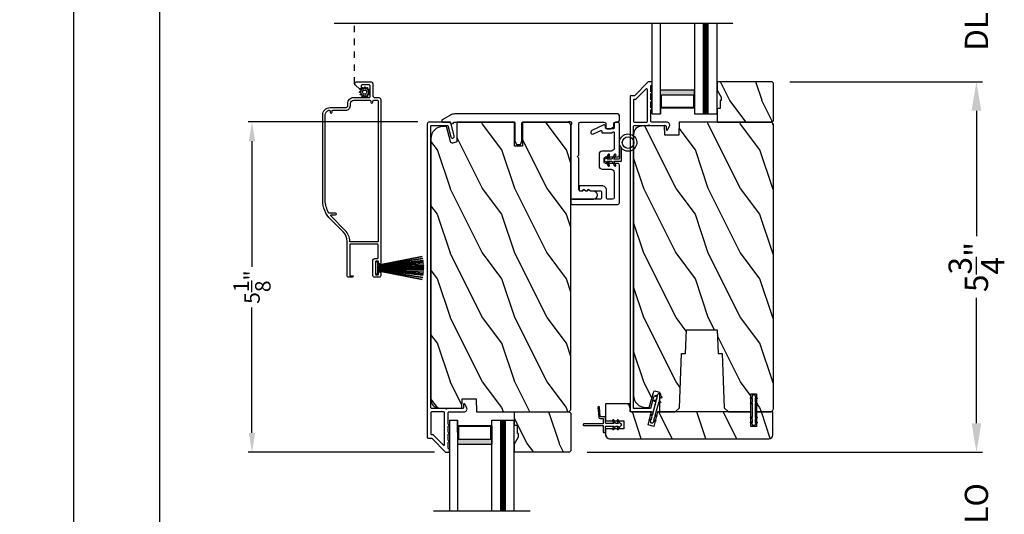
# Model space of a CAD drawing. Extents: x 0 to 91.8, y 0 to 59.4.
# Drawn here: x 57.7 to 73, y 15 to 22.7 of the extents above; entities that cross this region are included whole.
import ezdxf

# ---------------------------------------------------------------- set-up
doc = ezdxf.new("R2010")
doc.units = 0
doc.header["$LTSCALE"] = 2
doc.header["$MEASUREMENT"] = 0
doc.header["$PDMODE"] = 3
doc.linetypes.add('HIDDEN', pattern=[0.075, 0.05, -0.025])
doc.layers.get('0').update_dxf_attribs({"linetype": 'CONTINUOUS'})
doc.layers.get('DEFPOINTS').update_dxf_attribs({"color": 3, "linetype": 'CONTINUOUS'})
doc.layers.add('Dim', color=7, linetype='CONTINUOUS')
doc.styles.get("Standard").update_dxf_attribs({"font": 'arial.ttf'})
doc.dimstyles.get("Standard").update_dxf_attribs({"dimtxt": 0.24, "dimasz": 0.3, "dimexe": 0.0625, "dimexo": 0.18, "dimgap": 0.09, "dimtad": 0, "dimdec": 4, "dimzin": 0, "dimdsep": 46, "dimlunit": 4, "dimtxsty": 'STANDARD', "dimcen": 0, "dimadec": 5, "dimazin": 0, "dimtfac": 1, "dimtdec": 4, "dimtofl": 0, "dimtmove": 2, "dimatfit": 3, "dimfxl": 1, "dimtolj": 1, "dimtzin": 0, "dimarcsym": 0})
doc.dimstyles.new('STANDARD 1.5', dxfattribs={"dimtxt": 0.36, "dimasz": 0.45, "dimexe": 0.09375, "dimexo": 0.27, "dimgap": 0.135, "dimtad": 0, "dimdec": 4, "dimzin": 0, "dimdsep": 46, "dimlunit": 4, "dimtxsty": 'STANDARD', "dimcen": 0, "dimadec": 0, "dimazin": 0, "dimtfac": 1, "dimtdec": 4, "dimtofl": 0, "dimtmove": 0, "dimatfit": 3, "dimfxl": 1, "dimtolj": 1, "dimtzin": 0, "dimarcsym": 0})
pattern_1 = [(126.8699, (1168.20387, 50.64577), (2.000000123, -2.999999918), [0.5, -4.5]), (116.5651, (1167.90387, 50.04577), (-1.00000131, 0.99999916), [1.118034, -1.118034]), (108.4349, (1167.40387, 50.04577), (-0.9999984, 2.000000435), [0.632456, -2.529822])]

# ---------------------------------------------------------------- blocks, each defined once
blk = doc.blocks.new('A$C189e6bb3')
h = blk.add_hatch(color=256)
h.paths.add_polyline_path([(0.089, 0.655), (0.089, 0.125), (0.375, 0.125), (0.375, 0.655)])
h.paths.add_polyline_path([(0.101, 0.639), (0.297, 0.639), (0.297, 0.141), (0.101, 0.141)], flags=16)
for p, q in [((1.411, 1), (0, 1)), ((0, 0.656), (0, 1)), ((1.411, 0.656), (0, 0.656)), ((0, 0), (0, 0.125)), ((0, 0.125), (1.411, 0.125)), ((0.187, 0.125), (0, 0.125)), ((0, 0), (1.411, 0))]:
    blk.add_line(p, q)
at = {"const_width": 0.09}
blk.add_lwpolyline([(0, 0.828), (1.411, 0.828)], dxfattribs=at)
blk.add_lwpolyline([(0.089, 0.655), (0.089, 0.125), (0.375, 0.125), (0.375, 0.655), (0.089, 0.655), (0.375, 0.655)])
blk.add_lwpolyline([(0.101, 0.141), (0.297, 0.141), (0.297, 0.639), (0.101, 0.639)], close=True)
blk = doc.blocks.new('A$Cb1eb5846')
for p, q in [((0.385, 1.101), (0.521, 0.417)), ((0.386, 1.101), (0.385, 1.101)), ((0.522, 0.417), (0.386, 1.101)), ((0.418, 1.111), (0.417, 1.11)), ((0.417, 1.11), (0.524, 0.417)), ((0.525, 0.417), (0.418, 1.111)), ((0.452, 1.119), (0.451, 1.118)), ((0.451, 1.118), (0.529, 0.417)), ((0.53, 0.417), (0.452, 1.119)), ((0.474, 1.123), (0.535, 0.417)), ((0.475, 1.123), (0.474, 1.123)), ((0.536, 0.417), (0.475, 1.123)), ((0.5, 1.126), (0.542, 0.417)), ((0.501, 1.126), (0.5, 1.126)), ((0.543, 0.417), (0.501, 1.126)), ((0.529, 1.129), (0.553, 0.417)), ((0.53, 1.129), (0.529, 1.129)), ((0.554, 0.417), (0.53, 1.129)), ((0.551, 1.13), (0.557, 0.417)), ((0.552, 1.13), (0.551, 1.13)), ((0.558, 0.417), (0.552, 1.13)), ((0.562, 1.13), (0.562, 0.417)), ((0.567, 0.417), (0.567, 1.13)), ((0.578, 1.13), (0.572, 0.417)), ((0.573, 0.417), (0.579, 1.13)), ((0.6, 1.129), (0.576, 0.417)), ((0.577, 0.417), (0.601, 1.129)), ((0.579, 1.13), (0.578, 1.13)), ((0.629, 1.126), (0.587, 0.417)), ((0.588, 0.417), (0.63, 1.126)), ((0.655, 1.123), (0.594, 0.417)), ((0.595, 0.417), (0.655, 1.123)), ((0.601, 1.129), (0.6, 1.129)), ((0.678, 1.119), (0.6, 0.417)), ((0.601, 0.417), (0.679, 1.118)), ((0.712, 1.111), (0.605, 0.417)), ((0.606, 0.417), (0.713, 1.11)), ((0.744, 1.101), (0.608, 0.417)), ((0.609, 0.417), (0.745, 1.101)), ((0.63, 1.126), (0.629, 1.126)), ((0.655, 1.123), (0.655, 1.123)), ((0.679, 1.118), (0.678, 1.119)), ((0.713, 1.11), (0.712, 1.111)), ((0.745, 1.101), (0.744, 1.101)), ((0.472, 0.417), (0.472, 0.38)), ((0.521, 0.417), (0.472, 0.417)), ((0.472, 0.38), (0.658, 0.38)), ((0.524, 0.417), (0.522, 0.417)), ((0.529, 0.417), (0.525, 0.417)), ((0.535, 0.417), (0.53, 0.417)), ((0.542, 0.417), (0.536, 0.417)), ((0.553, 0.417), (0.543, 0.417)), ((0.557, 0.417), (0.554, 0.417)), ((0.562, 0.417), (0.558, 0.417)), ((0.572, 0.417), (0.567, 0.417)), ((0.576, 0.417), (0.573, 0.417)), ((0.587, 0.417), (0.577, 0.417)), ((0.594, 0.417), (0.588, 0.417)), ((0.6, 0.417), (0.595, 0.417)), ((0.605, 0.417), (0.601, 0.417)), ((0.608, 0.417), (0.606, 0.417)), ((0.658, 0.417), (0.609, 0.417)), ((0.658, 0.38), (0.658, 0.417))]:
    blk.add_line(p, q)
blk.add_arc((0.565, 0.565), 0.565, 89.7465, 90.2535)
blk = doc.blocks.new('*D505')
at = {"layer": 'DEFPOINTS', "color": 0, "transparency": 16777216}
for p in [(63.667, 51.545), (59.9, 7.654), (63.667, 7.654)]:
    blk.add_point(p, dxfattribs=at)
at = {"layer": 'Dim', "color": 0, "lineweight": -2, "transparency": 16777216}
for p, q in [((63.397, 51.545), (59.806, 51.545)), ((59.9, 51.095), (59.9, 32.068)), ((59.9, 8.104), (59.9, 27.131)), ((63.397, 7.654), (59.806, 7.654))]:
    blk.add_line(p, q, dxfattribs=at)
at = {"layer": 'Dim', "color": 0, "transparency": 16777216}
for points in [[(59.825, 51.095), (59.975, 51.095), (59.9, 51.545)], [(59.825, 8.104), (59.975, 8.104), (59.9, 7.654)]]:
    blk.add_solid(points, dxfattribs=at)
at = {"layer": 'Dim', "color": 0, "transparency": 16777216, "insert": (59.9, 29.599), "char_height": 0.36, "attachment_point": 5, "rotation": 90}
blk.add_mtext('\\A1;JAMB / UNIT WIDTH', dxfattribs=at)
blk = doc.blocks.new('*D506')
at = {"layer": 'DEFPOINTS', "color": 0, "transparency": 16777216}
for p in [(63.667, 51.795), (58.564, 7.404), (63.667, 7.404)]:
    blk.add_point(p, dxfattribs=at)
at = {"layer": 'Dim', "color": 0, "lineweight": -2, "transparency": 16777216}
for p, q in [((63.397, 51.795), (58.47, 51.795)), ((58.564, 51.345), (58.564, 32.754)), ((58.564, 7.854), (58.564, 26.445)), ((63.397, 7.404), (58.47, 7.404))]:
    blk.add_line(p, q, dxfattribs=at)
at = {"layer": 'Dim', "color": 0, "transparency": 16777216}
for points in [[(58.489, 51.345), (58.639, 51.345), (58.564, 51.795)], [(58.489, 7.854), (58.639, 7.854), (58.564, 7.404)]]:
    blk.add_solid(points, dxfattribs=at)
at = {"layer": 'Dim', "color": 0, "transparency": 16777216, "insert": (58.564, 29.6), "char_height": 0.36, "attachment_point": 5, "rotation": 90}
blk.add_mtext('\\A1;ROUGH OPENING WIDTH', dxfattribs=at)
blk = doc.blocks.new('*D471')
at = {"layer": 'DEFPOINTS', "color": 0, "transparency": 16777216}
for p in [(61.329, 21.08), (64.08, 21.08), (64.338, 15.955)]:
    blk.add_point(p, dxfattribs=at)
at = {"layer": 'Dim', "color": 0, "lineweight": -2, "transparency": 16777216}
for p, q in [((63.9, 21.08), (61.267, 21.08)), ((61.329, 20.78), (61.329, 18.832)), ((61.329, 16.255), (61.329, 18.202)), ((64.158, 15.955), (61.267, 15.955))]:
    blk.add_line(p, q, dxfattribs=at)
at = {"layer": 'Dim', "color": 0, "transparency": 16777216}
for points in [[(61.279, 20.78), (61.379, 20.78), (61.329, 21.08)], [(61.279, 16.255), (61.379, 16.255), (61.329, 15.955)]]:
    blk.add_solid(points, dxfattribs=at)
at = {"layer": 'Dim', "color": 0, "transparency": 16777216, "insert": (61.329, 18.517), "char_height": 0.24, "attachment_point": 5, "rotation": 90}
blk.add_mtext('\\A1;5{\\H1x;\\S1/8;}"', dxfattribs=at)
blk = doc.blocks.new('*D479')
at = {"layer": 'DEFPOINTS', "color": 0, "transparency": 16777216}
for p in [(66.254, 15.955), (72.563, 15.955), (66.254, 14.029)]:
    blk.add_point(p, dxfattribs=at)
at = {"layer": 'Dim', "color": 0, "lineweight": -2, "transparency": 16777216}
for p, q in [((72.563, 16.405), (72.563, 16.855)), ((66.524, 15.955), (72.657, 15.955)), ((66.524, 14.029), (72.657, 14.029)), ((72.563, 13.579), (72.563, 13.129))]:
    blk.add_line(p, q, dxfattribs=at)
at = {"layer": 'Dim', "color": 0, "transparency": 16777216}
for points in [[(72.488, 16.405), (72.638, 16.405), (72.563, 15.955)], [(72.488, 13.579), (72.638, 13.579), (72.563, 14.029)]]:
    blk.add_solid(points, dxfattribs=at)
at = {"layer": 'Dim', "color": 0, "transparency": 16777216, "insert": (72.563, 14.992), "char_height": 0.36, "attachment_point": 5, "rotation": 90}
blk.add_mtext('\\A1;DLO', dxfattribs=at)
blk = doc.blocks.new('*D480')
at = {"layer": 'DEFPOINTS', "color": 0, "transparency": 16777216}
for p in [(69.398, 21.705), (66.254, 15.955), (72.563, 15.955)]:
    blk.add_point(p, dxfattribs=at)
at = {"layer": 'Dim', "color": 0, "lineweight": -2, "transparency": 16777216}
for p, q in [((69.668, 21.705), (72.657, 21.705)), ((72.563, 21.255), (72.563, 19.308)), ((72.563, 16.405), (72.563, 18.351)), ((66.524, 15.955), (72.657, 15.955))]:
    blk.add_line(p, q, dxfattribs=at)
at = {"layer": 'Dim', "color": 0, "transparency": 16777216}
for points in [[(72.488, 21.255), (72.638, 21.255), (72.563, 21.705)], [(72.488, 16.405), (72.638, 16.405), (72.563, 15.955)]]:
    blk.add_solid(points, dxfattribs=at)
at = {"layer": 'Dim', "color": 0, "transparency": 16777216, "insert": (72.563, 18.83), "char_height": 0.36, "attachment_point": 5, "rotation": 90}
blk.add_mtext('\\A1;5{\\H1x;\\S3/4;}"', dxfattribs=at)
blk = doc.blocks.new('*D482')
at = {"layer": 'DEFPOINTS', "color": 0, "transparency": 16777216}
for p in [(69.398, 23.631), (72.563, 23.631), (69.398, 21.705)]:
    blk.add_point(p, dxfattribs=at)
at = {"layer": 'Dim', "color": 0, "lineweight": -2, "transparency": 16777216}
for p, q in [((72.563, 24.081), (72.563, 24.531)), ((69.668, 23.631), (72.657, 23.631)), ((69.668, 21.705), (72.657, 21.705)), ((72.563, 21.255), (72.563, 20.805))]:
    blk.add_line(p, q, dxfattribs=at)
at = {"layer": 'Dim', "color": 0, "transparency": 16777216}
for points in [[(72.488, 24.081), (72.638, 24.081), (72.563, 23.631)], [(72.488, 21.255), (72.638, 21.255), (72.563, 21.705)]]:
    blk.add_solid(points, dxfattribs=at)
at = {"layer": 'Dim', "color": 0, "transparency": 16777216, "insert": (72.563, 22.668), "char_height": 0.36, "attachment_point": 5, "rotation": 90}
blk.add_mtext('\\A1;DLO', dxfattribs=at)

msp = doc.modelspace()

# ---------------------------------------------------------------- hatches: boundary and pattern name
h = msp.add_hatch()
h.set_pattern_fill('WOOD2', color=256, angle=-90, style=0, pattern_type=2)
h.set_pattern_definition([(126.8699, (1734.03762, 80.0142), (2.000000123, -2.999999918), [0.5, -4.5]), (116.5651, (1733.7376, 79.4142), (-1.00000131, 0.99999916), [1.118034, -1.118034]), (108.4349, (1733.23762, 79.4142), (-0.999998403, 2.000000435), [0.632456, -2.529822])])
h.paths.add_polyline_path([(68.6055, 21.41581), (68.5895, 21.41581), (68.5895, 21.29081), (68.5425, 21.29081), (68.5425, 21.07981), (69.3975, 21.07981), (69.4175, 21.09981), (69.4175, 21.68481), (69.3975, 21.70481), (68.5425, 21.70481), (68.5425, 21.57193), (68.6055, 21.46281)])
h = msp.add_hatch()
h.set_pattern_fill('WOOD2', color=256, angle=-90, pattern_type=2)
h.set_pattern_definition(pattern_1)
edge = h.paths.add_edge_path()
edge.add_line((66.24147, 16.57983), (66.27347, 16.61183))
edge.add_line((66.27347, 16.61183), (66.27347, 21.01682))
edge.add_arc((66.21047, 21.01682), 0.06299, 359.997298, 450.004635)
edge.add_line((66.21047, 21.07982), (65.52347, 21.07982))
edge.add_line((65.52347, 21.07982), (65.52347, 20.70482))
edge.add_line((65.52347, 20.70482), (65.39847, 20.70482))
edge.add_line((65.39847, 20.70482), (65.39847, 21.07982))
edge.add_line((65.39847, 21.07982), (64.50515, 21.07982))
edge.add_line((64.50515, 21.07982), (64.50515, 20.76982))
edge.add_line((64.50515, 20.76982), (64.44547, 20.75383))
edge.add_arc((64.43771, 20.78281), 0.03, 195.006751, 284.992097, ccw=False)
edge.add_line((64.40873, 20.77504), (64.34555, 21.01082))
edge.add_line((64.34555, 21.01082), (64.29055, 21.01082))
edge.add_arc((64.29056, 20.82282), 0.188, 90.001236, 179.999837)
edge.add_line((64.10255, 20.82282), (64.10255, 16.76911))
edge.add_arc((64.22755, 16.76911), 0.125, 179.999732, 268.499602)
edge.add_line((64.22428, 16.64415), (64.5804, 16.63482))
edge.add_line((64.5804, 16.63482), (64.58557, 16.78293))
edge.add_line((64.58557, 16.78293), (64.80337, 16.78293))
edge.add_line((64.80337, 16.78293), (64.81047, 16.57983))
edge.add_line((64.81047, 16.57983), (66.24147, 16.57983))
h = msp.add_hatch()
h.set_pattern_fill('WOOD2', color=256, angle=-90, pattern_type=2)
h.set_pattern_definition(pattern_1)
edge = h.paths.add_edge_path()
edge.add_arc((69.35451, 16.64282), 0.06299, 269.995317, 360.002815)
edge.add_line((69.4175, 16.64282), (69.4175, 21.04781))
edge.add_line((69.4175, 21.04781), (69.3855, 21.07981))
edge.add_line((69.3855, 21.07981), (67.9545, 21.07981))
edge.add_line((67.9545, 21.07981), (67.94741, 20.87671))
edge.add_line((67.94741, 20.87671), (67.72961, 20.87671))
edge.add_line((67.72961, 20.87671), (67.72444, 21.02482))
edge.add_line((67.72444, 21.02482), (67.36832, 21.01549))
edge.add_arc((67.37159, 20.89053), 0.125, 91.500481, 180.00015)
edge.add_line((67.24659, 20.89053), (67.24659, 16.83682))
edge.add_arc((67.43459, 16.83681), 0.188, 179.999152, 270.00125)
edge.add_line((67.43459, 16.64882), (67.48959, 16.64882))
edge.add_line((67.48959, 16.64882), (67.5527, 16.88434))
edge.add_arc((67.58168, 16.87657), 0.03, 75.007757, 164.993199, ccw=False)
edge.add_line((67.58944, 16.90555), (67.64919, 16.88954))
edge.add_line((67.64919, 16.88954), (67.64919, 16.57982))
edge.add_line((67.64919, 16.57982), (67.89055, 16.57982))
edge.add_line((67.89055, 16.57982), (67.95806, 16.64278))
edge.add_line((67.95806, 16.64278), (67.9875, 17.48582))
edge.add_line((67.9875, 17.48582), (68.05158, 17.48582))
edge.add_line((68.05158, 17.48582), (68.0645, 17.85582))
edge.add_line((68.0645, 17.85582), (68.5445, 17.85582))
edge.add_line((68.5445, 17.85582), (68.55742, 17.48582))
edge.add_line((68.55742, 17.48582), (68.6215, 17.48582))
edge.add_line((68.6215, 17.48582), (68.65086, 16.6451))
edge.add_line((68.65086, 16.6451), (68.71614, 16.57982))
edge.add_line((68.71614, 16.57982), (69.0669, 16.57982))
edge.add_line((69.0669, 16.57982), (69.0669, 16.86082))
edge.add_line((69.0669, 16.86082), (69.1519, 16.86082))
edge.add_line((69.1519, 16.86082), (69.1519, 16.57982))
edge.add_line((69.1519, 16.57982), (69.3545, 16.57982))
h = msp.add_hatch()
h.set_pattern_fill('WOOD2', color=256, angle=-90, pattern_type=2)
h.set_pattern_definition(pattern_1)
edge = h.paths.add_edge_path()
edge.add_arc((66.87473, 16.22632), 0.0625, 180.003787, 269.99586)
edge.add_line((66.87472, 16.16382), (69.34347, 16.16382))
edge.add_arc((69.34347, 16.22632), 0.0625, 270.004084, 359.996184)
edge.add_line((69.40597, 16.22632), (69.40597, 16.57982))
edge.add_line((69.40597, 16.57982), (69.15502, 16.57982))
edge.add_line((69.15502, 16.57982), (69.15502, 16.35532))
edge.add_line((69.15502, 16.35532), (69.06502, 16.35532))
edge.add_line((69.06502, 16.35532), (69.06502, 16.57982))
edge.add_line((69.06502, 16.57982), (67.61918, 16.57982))
edge.add_line((67.61918, 16.57982), (67.55903, 16.35532))
edge.add_line((67.55903, 16.35532), (67.47209, 16.37861))
edge.add_line((67.47209, 16.37861), (67.52601, 16.57982))
edge.add_line((67.52601, 16.57982), (67.19159, 16.57982))
edge.add_line((67.19159, 16.57982), (67.18722, 16.70482))
edge.add_line((67.18722, 16.70482), (66.81222, 16.70482))
edge.add_line((66.81222, 16.70482), (66.81222, 16.44482))
edge.add_line((66.81222, 16.44482), (67.09322, 16.44482))
edge.add_line((67.09322, 16.44482), (67.09322, 16.31982))
edge.add_line((67.09322, 16.31982), (66.81222, 16.31982))
edge.add_line((66.81222, 16.31982), (66.81222, 16.22632))
h = msp.add_hatch()
h.set_pattern_fill('WOOD2', color=256, angle=-90, style=0, pattern_type=2)
h.set_pattern_definition([(126.8699, (1730.89383, 88.6902), (2.000000123, -2.999999918), [0.5, -4.5]), (116.5651, (1730.59383, 88.0902), (-1.00000131, 0.99999916), [1.118034, -1.118034]), (108.4349, (1730.09383, 88.0902), (-0.999998403, 2.000000435), [0.632456, -2.529822])])
h.paths.add_polyline_path([(65.46172, 16.24383), (65.44572, 16.24383), (65.44572, 16.36883), (65.39872, 16.36883), (65.39872, 16.57983), (66.25372, 16.57983), (66.27372, 16.55983), (66.27372, 15.97483), (66.25372, 15.95483), (65.39872, 15.95483), (65.39872, 16.08771), (65.46172, 16.19683)])

# ---------------------------------------------------------------- linework, layer by layer
for p, q in [((62.60102, 22.61605), (68.78634, 22.61605)), ((62.92118, 21.91765), (62.91518, 21.91765)), ((64.14255, 15.04359), (65.64255, 15.04359))]:
    msp.add_line(p, q)
at = {"linetype": 'HIDDEN'}
msp.add_line((62.92078, 21.67381), (62.92078, 22.61605), dxfattribs=at)
for points in [[(63.24518, 18.90981), (63.24518, 18.71981, 0.41429577), (63.25518, 18.70981), (63.28018, 18.70981, 0.41428718), (63.29018, 18.71981), (63.29018, 18.73481, -0.99979886), (63.32518, 18.73481), (63.32518, 18.69481, -0.41425898), (63.30018, 18.66981), (63.23018, 18.66981, -0.41425554), (63.20518, 18.69481), (63.20518, 18.93481, -0.41406782), (63.23018, 18.95981), (63.27518, 18.95981, 0.41414969), (63.28518, 18.96981), (63.28518, 19.17481, 0.41414969), (63.27518, 19.18481), (62.85518, 19.18481, 0.41414969), (62.84518, 19.17481), (62.84518, 18.70481, 0.41428718), (62.85518, 18.69481), (62.89818, 18.69481, -0.41425554), (62.87318, 18.66981), (62.85673, 18.66981, -0.26768305), (62.8524, 18.67231), (62.84518, 18.68481), (62.83797, 18.67231, -0.26774174), (62.83364, 18.66981), (62.83018, 18.66981, -0.41425554), (62.80518, 18.69481), (62.80518, 19.22981, 0.19890367), (62.74719, 19.36981), (62.55025, 19.56676, -0.19891545), (62.42518, 19.86869), (62.42518, 21.18881, -0.41422373), (62.54018, 21.30381), (62.78418, 21.30381, 0.4142432), (62.81518, 21.33481), (62.81518, 21.36681, -0.41422842), (62.90818, 21.45981), (63.14891, 21.45981, 0.41428718), (63.15891, 21.46981), (63.15891, 21.64481, 0.41428718), (63.14891, 21.65481), (63.03341, 21.65481, 0.41428718), (63.02341, 21.64481), (63.02341, 21.59981, -0.41426644), (63.01841, 21.59481), (62.99728, 21.59481, -0.18096628), (62.994, 21.59603), (62.93144, 21.65041, -0.69372791), (62.95178, 21.70481), (63.17118, 21.70481, -0.41422103), (63.20218, 21.67381), (63.20218, 21.49081, 0.41425266), (63.23318, 21.45981), (63.29418, 21.45981, -0.41422103), (63.32518, 21.42881), (63.32518, 18.89481, -1.00006705), (63.29018, 18.89481), (63.29018, 18.90981, 0.41428718), (63.28018, 18.91981), (63.25518, 18.91981, 0.41429577)], [(67.20159, 21.48482, 0.41428673), (67.19159, 21.47482), (67.19159, 16.61182, 0.41420569), (67.22359, 16.57982), (67.53931, 16.57982, 0.33952788), (67.55477, 16.59168), (67.60925, 16.79503, 0.99995502), (67.55613, 16.80926), (67.50939, 16.63482), (67.24659, 16.63482), (67.24659, 21.01482, -0.4138201), (67.25659, 21.02482), (67.47773, 21.02482, -0.99967), (67.49773, 21.02482), (67.74115, 21.02482, -0.41381491), (67.75115, 21.01482), (67.75115, 20.96408, 0.78820839), (67.77384, 20.95863), (67.80225, 21.01439, 0.56005043), (67.76216, 21.07982), (67.52523, 21.07982, -0.4138201), (67.51523, 21.08982), (67.51523, 21.26982, 1.00001467), (67.51523, 21.29982), (67.51523, 21.39482, 1.00001467), (67.51523, 21.42482), (67.51523, 21.51982, 1.00001467), (67.51523, 21.54982), (67.51523, 21.63982, -0.41428933), (67.52523, 21.64982), (67.52659, 21.64982, 0.41415184), (67.53659, 21.65982), (67.53659, 21.69482, 0.41428933), (67.52659, 21.70482), (67.48173, 21.70482, 0.19795978), (67.47466, 21.70189), (67.26052, 21.48775, -0.19909284), (67.25345, 21.48482)], [(67.45023, 21.07982, 0.41381276), (67.46023, 21.08982), (67.46023, 21.58553, 0.66829546), (67.44316, 21.59261), (67.2833, 21.43275, -0.19909284), (67.27623, 21.42982), (67.25659, 21.42982, 0.41428933), (67.24659, 21.41982), (67.24659, 21.08982, 0.4138201), (67.25659, 21.07982)], [(63.28518, 21.40981), (63.28518, 19.22981, -0.41428718), (63.27518, 19.21981), (62.85518, 19.21981, -0.41428718), (62.84518, 19.22981, 0.19890882), (62.77547, 19.3981), (62.55184, 19.62174, -0.66825744), (62.55891, 19.63881), (62.62618, 19.63881, 0.99995487), (62.62618, 19.66481), (62.52886, 19.66481, -0.26328593), (62.52028, 19.66966, -0.13586857), (62.46518, 19.86869), (62.46518, 21.18881, -0.34199889), (62.52143, 21.26143, -0.49026592), (62.54018, 21.2469), (62.54018, 21.23381, 0.99998044), (62.57018, 21.23381), (62.57018, 21.24881, -0.41412384), (62.58518, 21.26381), (62.78418, 21.26381, 0.41424015), (62.85518, 21.33481), (62.85518, 21.36681, -0.41418262), (62.90818, 21.41981), (63.15718, 21.41981, -0.41412384), (63.17218, 21.40481), (63.17218, 21.38981, 0.99998044), (63.20218, 21.38981), (63.20218, 21.40481, -0.41414339), (63.21718, 21.41981), (63.27518, 21.41981, -0.41405254)], [(64.07955, 21.07982, 0.41420197), (64.04755, 21.04782), (64.04755, 16.18482, 0.41426644), (64.05755, 16.17482), (64.10941, 16.17482, -0.19909093), (64.11648, 16.17189), (64.33062, 15.95775, 0.19796169), (64.33769, 15.95482), (64.38255, 15.95482, 0.41429147), (64.39255, 15.96482), (64.39255, 15.99982, 0.41415399), (64.38255, 16.00982), (64.38119, 16.00982, -0.41428718), (64.37119, 16.01982), (64.37119, 16.10982, 1.00000978), (64.37119, 16.13982), (64.37119, 16.23482, 1.00000978), (64.37119, 16.26482), (64.37119, 16.35982, 1.00000978), (64.37119, 16.38982), (64.37119, 16.56982, -0.41381795), (64.38119, 16.57982), (64.61812, 16.57982, 0.56005206), (64.65821, 16.64525), (64.6298, 16.70101, 0.78821153), (64.60711, 16.69556), (64.60711, 16.64482, -0.41380758), (64.59711, 16.63482), (64.35369, 16.63482, -0.99967), (64.33369, 16.63482), (64.11255, 16.63482, -0.41381795), (64.10255, 16.64482), (64.10255, 21.02482), (64.36535, 21.02482), (64.41209, 20.85038, 0.99995502), (64.46522, 20.86461), (64.41073, 21.06796, 0.33952788), (64.39527, 21.07982)], [(66.24147, 16.57983), (66.27347, 16.61183), (66.27347, 21.01682, 0.41425107), (66.21047, 21.07982), (65.52347, 21.07982), (65.52347, 20.70482), (65.39847, 20.70482), (65.39847, 21.07982), (64.50515, 21.07982), (64.50515, 20.76982), (64.44547, 20.75383, -0.41413866), (64.40873, 20.77504), (64.34555, 21.01082), (64.29055, 21.01082, 0.41420641), (64.10255, 20.82282), (64.10255, 16.76911, 0.4065656), (64.22428, 16.64415), (64.5804, 16.63482), (64.58557, 16.78293), (64.80337, 16.78293), (64.81047, 16.57983)], [(67.00147, 19.80181, 0.4142583), (67.02647, 19.82681), (67.02647, 20.41235, 0.4142583), (67.00147, 20.43735), (66.88479, 20.43735, -0.25140053), (66.87495, 20.44262, 0.53587033), (66.85528, 20.44262, -0.2513998), (66.84545, 20.43735), (66.80993, 20.43735, -0.41430743), (66.79025, 20.45703), (66.79025, 20.5175, -0.41413884), (66.80993, 20.53719), (66.84545, 20.53719, -0.25097993), (66.85528, 20.53192, 0.53587083), (66.87495, 20.53192, -0.25097952), (66.88479, 20.53719), (67.00147, 20.53719, 0.41420331), (67.02647, 20.56219), (67.02647, 21.05282, 0.41420331), (67.00147, 21.07782), (66.97147, 21.07782, 0.41420435), (66.94647, 21.05282), (66.94647, 20.99282, -0.4142172), (66.92647, 20.97282), (66.83147, 20.97282, -0.41421839), (66.81147, 20.99282), (66.81147, 21.01643, 0.54863355), (66.78301, 21.03455), (66.59879, 20.94865, 1.00000402), (66.62414, 20.89427), (66.73724, 20.947, -0.54863359), (66.75147, 20.93794), (66.75147, 20.92282, 0.41414936), (66.76147, 20.91282), (66.90855, 20.91282, 0.29811528), (66.91772, 20.91882, -0.81271266), (66.94647, 20.91282), (66.94647, 20.67632, -0.41423184), (66.89647, 20.62633), (66.76025, 20.62633, 0.41416516), (66.71025, 20.57632), (66.71025, 20.39821, 0.41423153), (66.76025, 20.34822), (66.89647, 20.34822, -0.41416485), (66.94647, 20.29821), (66.94647, 19.90681, -0.41407183), (66.92147, 19.88181), (66.84347, 19.88181, -0.41401936), (66.82847, 19.89681), (66.82847, 20.01681, 0.41424076), (66.75347, 20.09181), (66.41847, 20.09181, 0.41424056), (66.40347, 20.07681), (66.40347, 20.02681, 0.41424056), (66.41847, 20.01181), (66.45891, 20.01181, 0.41603075), (66.46091, 20.01381), (66.46091, 20.01969, -0.57731136), (66.47891, 20.03008), (66.51008, 20.01208, 0.13582604), (66.51108, 20.01181), (66.53129, 20.01181, 0.41602751), (66.53329, 20.01381), (66.53329, 20.01969, -0.5773118), (66.55129, 20.03008), (66.58293, 20.01181), (66.73347, 20.01181, -0.41424082), (66.74847, 19.99681), (66.74847, 19.89681, -0.41401961), (66.73347, 19.88181), (66.28847, 19.88181, 0.41424107), (66.27347, 19.86681), (66.27347, 19.81681, 0.41424107), (66.28847, 19.80181)], [(67.60198, 16.50788), (67.57186, 16.49981), (67.55773, 16.44708), (67.57669, 16.45216, -1.00011415), (67.58187, 16.43284), (67.55175, 16.42477), (67.54937, 16.41586, -0.41418665), (67.53023, 16.40481), (67.52178, 16.40708, -0.41423656), (67.51073, 16.42621), (67.51312, 16.43512), (67.49107, 16.45717, -1), (67.50521, 16.47131), (67.51909, 16.45743), (67.53322, 16.51016), (67.51118, 16.53221, -1), (67.52532, 16.54635), (67.5392, 16.53247), (67.59689, 16.74778), (67.57793, 16.7427, -0.99999007), (67.57276, 16.76202), (67.60287, 16.77009), (67.617, 16.82282), (67.59804, 16.81774, -1.00011415), (67.59286, 16.83706), (67.62298, 16.84513), (67.62688, 16.85967, -0.4140467), (67.64601, 16.87072), (67.65446, 16.86845, -0.41423656), (67.66551, 16.84932), (67.66162, 16.83478), (67.68366, 16.81273, -1), (67.66952, 16.79859), (67.65564, 16.81247), (67.64151, 16.75973), (67.66355, 16.73769, -1), (67.64941, 16.72354), (67.63553, 16.73743), (67.57784, 16.52212), (67.5968, 16.5272, -0.99998558)], [(69.06302, 16.72411), (69.09002, 16.7397), (69.09002, 16.7943), (69.07302, 16.78448, -1.00001094), (69.06302, 16.8018), (69.09002, 16.81739), (69.09002, 16.83245, -0.41422296), (69.10565, 16.84807), (69.1144, 16.84807, -0.41423623), (69.13002, 16.83245), (69.13002, 16.81739), (69.15702, 16.8018, -1.00000825), (69.14702, 16.78448), (69.13002, 16.7943), (69.13002, 16.7397), (69.15702, 16.72411, -0.99992236), (69.14702, 16.70679), (69.13002, 16.7166), (69.13002, 16.4937), (69.14702, 16.50352, -0.99992236), (69.15702, 16.4862), (69.13002, 16.47061), (69.13002, 16.41601), (69.14702, 16.42583, -1.00000825), (69.15702, 16.40851), (69.13002, 16.39292), (69.13002, 16.38369, -0.41423623), (69.1144, 16.36807), (69.10565, 16.36807, -0.41422296), (69.09002, 16.38369), (69.09002, 16.39292), (69.06302, 16.40851, -1.00001094), (69.07302, 16.42583), (69.09002, 16.41601), (69.09002, 16.47061), (69.06302, 16.4862, -0.99992504), (69.07302, 16.50352), (69.09002, 16.4937), (69.09002, 16.7166), (69.07302, 16.70679, -0.99992504)], [(64.13219, 16.22982, -0.19909093), (64.13926, 16.22689), (64.29912, 16.06703, 0.6682985), (64.31619, 16.07411), (64.31619, 16.56982, 0.41381795), (64.30619, 16.57982), (64.11255, 16.57982, 0.41381795), (64.10255, 16.56982), (64.10255, 16.23982, 0.41428718), (64.11255, 16.22982)]]:
    msp.add_lwpolyline(points, format="xyb", close=True)
for points in [[(68.6055, 21.41581), (68.5895, 21.41581), (68.5895, 21.29081), (68.5425, 21.29081), (68.5425, 21.07981), (69.3975, 21.07981), (69.4175, 21.09981), (69.4175, 21.68481), (69.3975, 21.70481), (68.5425, 21.70481), (68.5425, 21.57193), (68.6055, 21.46281)], [(65.46172, 16.24383), (65.44572, 16.24383), (65.44572, 16.36883), (65.39872, 16.36883), (65.39872, 16.57983), (66.25372, 16.57983), (66.27372, 16.55983), (66.27372, 15.97483), (66.25372, 15.95483), (65.39872, 15.95483), (65.39872, 16.08771), (65.46172, 16.19683)]]:
    msp.add_lwpolyline(points, close=True)
for points in [[(63.02894, 21.50604), (63.01686, 21.49984, -0.95152565), (63.00907, 21.51333), (63.02048, 21.5207, 0.72850649), (63.01664, 21.53504), (63.00307, 21.53572, -0.95154367), (63.00307, 21.5513), (63.01664, 21.55197, 0.72857678), (63.02048, 21.56631), (63.00907, 21.57368, -0.95147683), (63.01686, 21.58717), (63.02894, 21.58097, 0.72867578), (63.03944, 21.59147), (63.03324, 21.60355, -0.95160953), (63.04674, 21.61135), (63.0541, 21.59994, 0.72865797), (63.06845, 21.60378), (63.06912, 21.61734, -0.95155976), (63.0847, 21.61734), (63.08537, 21.60378, 0.72865797), (63.09972, 21.59994), (63.10708, 21.61135, -0.95160953), (63.12057, 21.60355), (63.11438, 21.59147, 0.72867578), (63.12488, 21.58097), (63.13696, 21.58717, -0.95147683), (63.14475, 21.57368), (63.13334, 21.56631, 0.72857678), (63.13718, 21.55197), (63.15075, 21.5513, -0.95154367), (63.15075, 21.53572), (63.13718, 21.53504, 0.72850649), (63.13334, 21.5207), (63.14475, 21.51333, -0.95152565), (63.13696, 21.49984), (63.12488, 21.50604, 0.72886898), (63.11438, 21.49554), (63.12057, 21.48346, -0.95160953), (63.10708, 21.47566), (63.09972, 21.48707, 0.72841223), (63.08537, 21.48324), (63.0847, 21.46967, -0.95186099), (63.06912, 21.46967), (63.06845, 21.48324, 0.72841223), (63.0541, 21.48707), (63.04674, 21.47566, -0.95160953), (63.03324, 21.48346), (63.03944, 21.49554, 0.72886898), (63.02894, 21.50604)], [(67.02647, 21.17982, 0.41420288), (67.00147, 21.20482), (64.47579, 21.20482, 0.13173867), (64.40529, 21.18593), (64.27847, 21.11271, 0.26799442), (64.27347, 21.10404), (64.27347, 21.08982, 0.41382225), (64.28347, 21.07982), (64.38974, 21.07982, -0.34213789), (64.39942, 21.07232, 0.7745825), (64.45751, 21.07232, -0.34212731), (64.4672, 21.07982), (65.39097, 21.07982, -0.41424077), (65.40597, 21.06482), (65.40597, 20.79496, 0.08752401), (65.40687, 20.78983), (65.42512, 20.73969, 0.31531032), (65.43922, 20.72982), (65.48271, 20.72982, 0.31530543), (65.49681, 20.73969), (65.51506, 20.78983, 0.08753767), (65.51597, 20.79496), (65.51597, 21.06482, -0.41423934), (65.53097, 21.07982), (66.23106, 21.07982, -1.02782466), (66.27347, 21.03741), (66.27347, 19.90681, 0.41407162), (66.29847, 19.88181), (66.62347, 19.88181, 0.99999364), (66.62347, 20.00681), (66.58347, 20.00681, -0.13141131), (66.57847, 20.00815), (66.54847, 20.02547, 0.57731172), (66.53347, 20.01681, -0.4142862), (66.52347, 20.00681), (66.51141, 20.00681, -0.13141183), (66.50641, 20.00815), (66.47641, 20.02547, 0.57731119), (66.46141, 20.01681, -0.4142862), (66.45141, 20.00681), (66.42347, 20.00681, -0.41425934), (66.39847, 20.03181), (66.39847, 20.51917), (66.38139, 20.53624, -0.41410916), (66.38139, 20.55039), (66.39847, 20.56746), (66.39847, 21.05482, -0.41420435), (66.42347, 21.07982), (66.79147, 21.07982, -0.41420435), (66.81647, 21.05482), (66.81647, 20.99882, 0.4142586), (66.84147, 20.97382), (66.87977, 20.97382, 0.13212415), (66.89227, 20.97717), (66.92897, 20.99836, 0.26789396), (66.94147, 21.02001), (66.94147, 21.05482, -0.41420435), (66.96647, 21.07982), (67.00147, 21.07982, 0.41407058), (67.02647, 21.10482), (67.02647, 21.17982)], [(69.3545, 16.57982, 0.41425189), (69.4175, 16.64282), (69.4175, 21.04781), (69.3855, 21.07981), (67.9545, 21.07981), (67.94741, 20.87671), (67.72961, 20.87671), (67.72444, 21.02482), (67.36832, 21.01549, 0.40656457), (67.24659, 20.89053), (67.24659, 16.83682, 0.41422429), (67.43459, 16.64882), (67.48959, 16.64882), (67.5527, 16.88434, -0.41413914), (67.58944, 16.90555), (67.64919, 16.88954), (67.64919, 16.57982), (67.89055, 16.57982), (67.95806, 16.64278), (67.9875, 17.48582), (68.05158, 17.48582), (68.0645, 17.85582), (68.5445, 17.85582), (68.55742, 17.48582), (68.6215, 17.48582), (68.65086, 16.6451), (68.71614, 16.57982), (69.0669, 16.57982), (69.0669, 16.86082), (69.1519, 16.86082), (69.1519, 16.57982), (69.3545, 16.57982)], [(67.02647, 20.70752), (67.02647, 20.51478, -0.41414925), (67.01647, 20.50478), (66.9391, 20.50478), (66.97229, 20.56227, 1.00008559), (66.95064, 20.57477), (66.91023, 20.50478), (66.83895, 20.50478), (66.87214, 20.56227, 1.00008586), (66.85049, 20.57477), (66.81009, 20.50478), (66.80769, 20.50478, 1.00003037), (66.80769, 20.46976), (66.81009, 20.46976), (66.85049, 20.39977, 0.99976072), (66.87214, 20.41227), (66.83895, 20.46976), (66.91023, 20.46976), (66.95064, 20.39977, 0.99976045), (66.97229, 20.41227), (66.9391, 20.46976), (67.05149, 20.46976, 0.41414817), (67.06149, 20.47975), (67.06149, 20.67039, 0.16731643), (67.05725, 20.6827, -0.0548502), (67.04002, 20.71058, 0.79909793), (67.02647, 20.70752), (67.02647, 20.75976, -4.77803452), (67.06988, 20.66057, 0.65435997), (67.06149, 20.6569), (67.06149, 20.67039)], [(66.47472, 16.39482, 1.00014375), (66.47472, 16.36982), (66.77222, 16.36982), (66.77222, 16.27232, 0.41414963), (66.78222, 16.26232), (66.80222, 16.26232, 0.41415054), (66.81222, 16.27232), (66.81222, 16.34732, -0.41424056), (66.82722, 16.36232), (66.93792, 16.36232), (66.92056, 16.3251, 1.0002382), (66.94322, 16.31454), (66.9655, 16.36232), (67.00964, 16.36232), (66.99229, 16.3251, 1.00023749), (67.01494, 16.31454), (67.03722, 16.36232), (67.04222, 16.36232, 0.99997984), (67.04222, 16.40232), (67.03722, 16.40232), (67.01494, 16.4501, 0.99998799), (66.99229, 16.43954), (67.00964, 16.40232), (66.9655, 16.40232), (66.94322, 16.4501, 0.9999887), (66.92056, 16.43954), (66.93792, 16.40232), (66.82722, 16.40232, -0.41424056), (66.81222, 16.41732), (66.81222, 16.49266, 0.41428803), (66.80222, 16.50266), (66.73982, 16.50266, -0.38876763), (66.72985, 16.51179), (66.7176, 16.65191, 1.00008189), (66.69269, 16.64973), (66.70527, 16.50596, 0.38879457), (66.73615, 16.47766), (66.77222, 16.47766), (66.77222, 16.39482), (66.47472, 16.39482)], [(66.81222, 16.22632, 0.41417304), (66.87472, 16.16382), (69.34347, 16.16382, 0.41417318), (69.40597, 16.22632), (69.40597, 16.57982), (69.15502, 16.57982), (69.15502, 16.35532), (69.06502, 16.35532), (69.06502, 16.57982), (67.61918, 16.57982), (67.55903, 16.35532), (67.47209, 16.37861), (67.52601, 16.57982), (67.19159, 16.57982), (67.18722, 16.70482), (66.81222, 16.70482), (66.81222, 16.44482), (67.09322, 16.44482), (67.09322, 16.31982), (66.81222, 16.31982), (66.81222, 16.22632)]]:
    msp.add_lwpolyline(points, format="xyb")
for centre, radius in [((63.07691, 21.54351), 0.0325), ((67.16147, 20.75975), 0.09)]:
    msp.add_circle(centre, radius)

# ---------------------------------------------------------------- block references
at = {"xscale": -1, "rotation": 270}
msp.add_blockref('A$C189e6bb3', (67.53634, 21.20482), dxfattribs=at)
at = {"rotation": 270}
for name, p in [('A$Cb1eb5846', (62.86518, 19.37981)), ('A$C189e6bb3', (64.39255, 16.45482))]:
    msp.add_blockref(name, p, dxfattribs=at)

# ---------------------------------------------------------------- dimensions: what is measured, and where the dimension line sits
at = {"layer": 'Dim'}
for base, p1, p2, angle, text, picture, middle in [((58.56398, 7.40384), (63.66726, 51.79518), (63.66725, 7.40384), 270, 'ROUGH OPENING WIDTH', '*D506', (58.56398, 29.59951)), ((59.9, 7.65381), (63.66726, 51.54518), (63.66726, 7.65381), 270, 'JAMB / UNIT WIDTH', '*D505', (59.9, 29.5995)), ((72.56327, 23.63084), (69.3975, 21.70481), (69.3975, 23.63084), 90, 'DLO', '*D482', (72.56327, 22.66782)), ((72.56327, 15.95483), (66.25372, 14.0288), (66.25372, 15.95483), 90, 'DLO', '*D479', (72.56327, 14.99182))]:
    dim = msp.add_linear_dim(base=base, p1=p1, p2=p2, angle=angle, text=text, dimstyle='STANDARD 1.5', override={"dimlunit": 5, "dimpost": '"'}, dxfattribs=at)
    dim.commit()
    dim.dimension.update_dxf_attribs({"geometry": picture, "text_midpoint": middle})
for base, p1, p2, dimstyle, override, picture, middle in [((72.56327, 15.95483), (69.3975, 21.70481), (66.25372, 15.95483), 'STANDARD 1.5', {"dimlunit": 5, "dimpost": '"'}, '*D480', (72.56327, 18.82982)), ((61.32928, 21.07982), (64.33769, 15.95482), (64.07955, 21.07982), 'STANDARD', {"dimpost": '\\X'}, '*D471', (61.32928, 18.51732))]:
    dim = msp.add_linear_dim(base=base, p1=p1, p2=p2, angle=90, dimstyle=dimstyle, override=override, dxfattribs=at)
    dim.commit()
    dim.dimension.update_dxf_attribs({"geometry": picture, "text_midpoint": middle})

doc.saveas('drawing.dxf')
